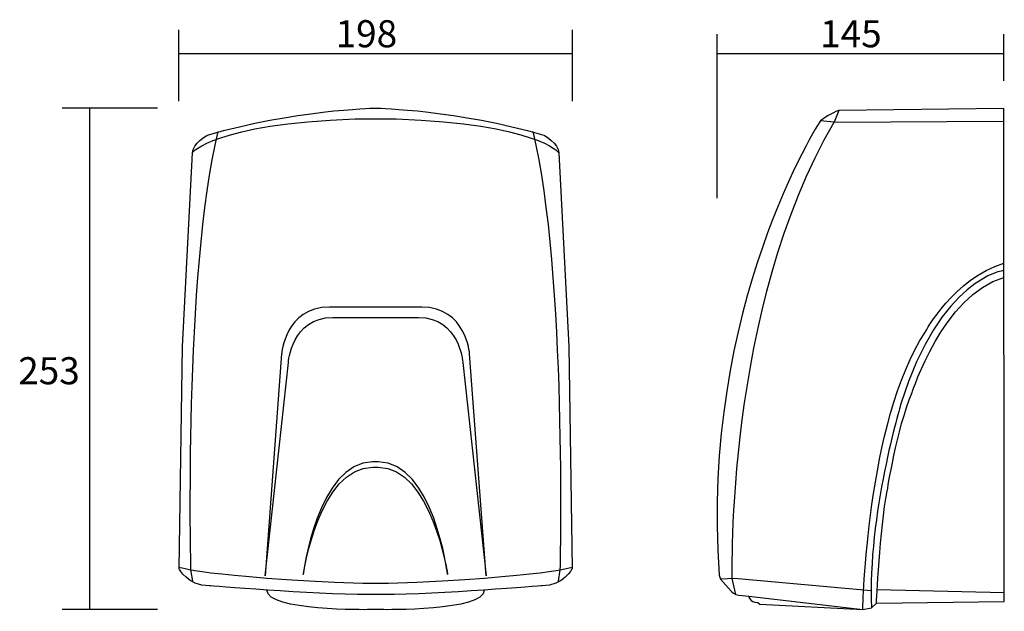
# Model space of a CAD drawing. Units: inches. Extents: x -33.962 to -33.465, y 35.728 to 36.026.
import ezdxf

# ---------------------------------------------------------------- set-up
doc = ezdxf.new("R2010")
doc.units = ezdxf.units.IN
doc.header["$MEASUREMENT"] = 0
doc.layers.add('Layer 1', color=7, linetype='Continuous')

msp = doc.modelspace()

# ---------------------------------------------------------------- linework, layer by layer
at = {"layer": 'Layer 1', "color": 255, "lineweight": 25}
for p, q in [((-33.88193, 35.98503), (-33.88193, 36.02102)), ((-33.68337, 35.98503), (-33.68337, 36.02102)), ((-33.61034, 35.93604), (-33.61034, 36.0189)), ((-33.46568, 35.99538), (-33.46568, 36.0189)), ((-33.88193, 36.00914), (-33.68337, 36.00914)), ((-33.61034, 36.00914), (-33.46568, 36.00914)), ((-33.89271, 35.98151), (-33.94077, 35.98151)), ((-33.92701, 35.98151), (-33.92701, 35.7285)), ((-33.54886, 35.98037), (-33.55123, 35.97448)), ((-33.55123, 35.97448), (-33.55823, 35.9752)), ((-33.60152, 35.74425), (-33.60869, 35.74388)), ((-33.53256, 35.73795), (-33.60152, 35.74425)), ((-33.46541, 35.73694), (-33.5296, 35.73854)), ((-33.89271, 35.7285), (-33.94077, 35.7285)), ((-33.52997, 35.73178), (-33.52997, 35.73178))]:
    msp.add_line(p, q, dxfattribs=at)
for points in [[(-33.86744, 35.96796), (-33.82409, 35.98066), (-33.78369, 35.98151), (-33.78369, 35.98151)], [(-33.78369, 35.98151), (-33.78369, 35.98151), (-33.78159, 35.98151), (-33.78159, 35.98151)], [(-33.78159, 35.98151), (-33.78159, 35.98151), (-33.74118, 35.98066), (-33.69784, 35.96796)], [(-33.46567, 35.9814), (-33.46567, 35.9814), (-33.54886, 35.98037), (-33.54886, 35.98037)], [(-33.46541, 35.73263), (-33.46541, 35.73263), (-33.46567, 35.9814), (-33.46567, 35.9814)], [(-33.87512, 35.95907), (-33.87512, 35.95907), (-33.864, 35.97355), (-33.79301, 35.97616)], [(-33.79301, 35.97616), (-33.79301, 35.97616), (-33.77229, 35.97616), (-33.77229, 35.97616)], [(-33.77229, 35.97616), (-33.7013, 35.97355), (-33.69018, 35.95907), (-33.69018, 35.95907)], [(-33.54886, 35.98037), (-33.54886, 35.98037), (-33.55301, 35.97912), (-33.55823, 35.9752)], [(-33.55823, 35.9752), (-33.55823, 35.9752), (-33.61924, 35.88117), (-33.60923, 35.74592)], [(-33.60266, 35.74419), (-33.60266, 35.74419), (-33.60643, 35.88076), (-33.55123, 35.97448)], [(-33.55123, 35.97448), (-33.55123, 35.97448), (-33.46567, 35.97489), (-33.46567, 35.97489)], [(-33.87585, 35.74865), (-33.87585, 35.74865), (-33.87945, 35.89861), (-33.86211, 35.96968)], [(-33.87511, 35.95907), (-33.87511, 35.96351), (-33.86744, 35.96796), (-33.86744, 35.96796)], [(-33.68946, 35.74865), (-33.68946, 35.74865), (-33.68586, 35.89861), (-33.70319, 35.96968)], [(-33.69784, 35.96796), (-33.69784, 35.96796), (-33.69016, 35.96351), (-33.69016, 35.95907)], [(-33.88016, 35.86125), (-33.88016, 35.86125), (-33.87511, 35.95907), (-33.87511, 35.95907)], [(-33.69016, 35.95907), (-33.69016, 35.95907), (-33.68511, 35.86125), (-33.68511, 35.86125)], [(-33.50525, 35.86869), (-33.50525, 35.86869), (-33.49074, 35.89564), (-33.46559, 35.90331)], [(-33.46559, 35.89964), (-33.46559, 35.89964), (-33.49771, 35.89602), (-33.51758, 35.83241)], [(-33.51191, 35.8381), (-33.51191, 35.8381), (-33.49648, 35.88714), (-33.46558, 35.89612)], [(-33.80596, 35.88114), (-33.82829, 35.88114), (-33.83007, 35.85759), (-33.83007, 35.85759)], [(-33.75935, 35.88114), (-33.75935, 35.88114), (-33.80596, 35.88114), (-33.80596, 35.88114)], [(-33.73523, 35.85759), (-33.73523, 35.85759), (-33.73701, 35.88114), (-33.75935, 35.88114)], [(-33.82667, 35.85327), (-33.82667, 35.85327), (-33.82501, 35.87591), (-33.80428, 35.87591)], [(-33.80428, 35.87591), (-33.80428, 35.87591), (-33.76102, 35.87591), (-33.76102, 35.87591)], [(-33.76102, 35.87591), (-33.74029, 35.87591), (-33.73863, 35.85327), (-33.73863, 35.85327)], [(-33.5368, 35.7286), (-33.5368, 35.7286), (-33.5351, 35.82313), (-33.50525, 35.86869)], [(-33.88174, 35.74904), (-33.88174, 35.74904), (-33.88016, 35.86125), (-33.88016, 35.86125)], [(-33.83007, 35.85759), (-33.83007, 35.85759), (-33.83841, 35.74562), (-33.83841, 35.74562)], [(-33.72689, 35.74562), (-33.72689, 35.74562), (-33.73523, 35.85759), (-33.73523, 35.85759)], [(-33.68511, 35.86125), (-33.68511, 35.86125), (-33.68353, 35.74904), (-33.68353, 35.74904)], [(-33.8383, 35.74562), (-33.8383, 35.74562), (-33.82667, 35.85327), (-33.82667, 35.85327)], [(-33.73863, 35.85327), (-33.73863, 35.85327), (-33.72689, 35.74562), (-33.72689, 35.74562)], [(-33.52447, 35.78848), (-33.52447, 35.78848), (-33.5198, 35.81923), (-33.51191, 35.8381)], [(-33.51758, 35.83241), (-33.51758, 35.83241), (-33.5347, 35.77566), (-33.53235, 35.72945)], [(-33.78418, 35.803), (-33.81203, 35.803), (-33.81918, 35.74621), (-33.81918, 35.74621)], [(-33.78129, 35.803), (-33.78129, 35.803), (-33.78418, 35.803), (-33.78418, 35.803)], [(-33.74629, 35.74621), (-33.74629, 35.74621), (-33.75344, 35.803), (-33.78129, 35.803)], [(-33.81918, 35.74621), (-33.81918, 35.74621), (-33.81104, 35.80036), (-33.78413, 35.80036)], [(-33.78413, 35.80036), (-33.78413, 35.80036), (-33.78134, 35.80036), (-33.78134, 35.80036)], [(-33.78134, 35.80036), (-33.75443, 35.80036), (-33.74629, 35.74621), (-33.74629, 35.74621)], [(-33.52997, 35.73178), (-33.52997, 35.73178), (-33.52824, 35.76917), (-33.52447, 35.78848)], [(-33.88193, 35.75006), (-33.88193, 35.75006), (-33.86967, 35.74504), (-33.78913, 35.7418)], [(-33.86659, 35.74057), (-33.87764, 35.74057), (-33.88174, 35.74904), (-33.88174, 35.74904)], [(-33.87492, 35.74288), (-33.87492, 35.74288), (-33.87585, 35.74865), (-33.87585, 35.74865)], [(-33.77617, 35.7418), (-33.69563, 35.74504), (-33.68337, 35.75006), (-33.68337, 35.75006)], [(-33.68353, 35.74904), (-33.68353, 35.74904), (-33.68763, 35.74057), (-33.69868, 35.74057)], [(-33.69038, 35.74288), (-33.69038, 35.74288), (-33.68946, 35.74865), (-33.68946, 35.74865)], [(-33.83841, 35.74562), (-33.83841, 35.74562), (-33.8383, 35.74562), (-33.8383, 35.74562)], [(-33.60923, 35.74592), (-33.60923, 35.74592), (-33.60869, 35.74388), (-33.60869, 35.74388)], [(-33.60869, 35.74388), (-33.60869, 35.74388), (-33.60325, 35.73774), (-33.60325, 35.73774)], [(-33.60086, 35.7362), (-33.60086, 35.7362), (-33.60266, 35.74419), (-33.60266, 35.74419)], [(-33.78642, 35.73613), (-33.81483, 35.73613), (-33.86659, 35.74057), (-33.86659, 35.74057)], [(-33.78613, 35.7285), (-33.78613, 35.7285), (-33.83748, 35.72766), (-33.83748, 35.73835)], [(-33.78913, 35.7418), (-33.78913, 35.7418), (-33.77617, 35.7418), (-33.77617, 35.7418)], [(-33.72779, 35.73835), (-33.72779, 35.72766), (-33.77914, 35.7285), (-33.77914, 35.7285)], [(-33.69868, 35.74057), (-33.69868, 35.74057), (-33.75044, 35.73613), (-33.77885, 35.73613)], [(-33.60325, 35.73774), (-33.60325, 35.73774), (-33.60131, 35.73592), (-33.5994, 35.73586)], [(-33.77885, 35.73613), (-33.77885, 35.73613), (-33.78642, 35.73613), (-33.78642, 35.73613)], [(-33.5994, 35.73586), (-33.5994, 35.73586), (-33.59433, 35.73524), (-33.59433, 35.73524)], [(-33.59433, 35.73524), (-33.59433, 35.73524), (-33.5368, 35.7286), (-33.5368, 35.7286)], [(-33.59433, 35.73524), (-33.59433, 35.73524), (-33.59419, 35.73226), (-33.58977, 35.73211)], [(-33.52997, 35.73178), (-33.52997, 35.73178), (-33.46541, 35.73263), (-33.46541, 35.73263)], [(-33.77914, 35.7285), (-33.77914, 35.7285), (-33.78613, 35.7285), (-33.78613, 35.7285)], [(-33.58977, 35.73211), (-33.58977, 35.73211), (-33.58884, 35.73124), (-33.58884, 35.73124)], [(-33.58884, 35.73124), (-33.58884, 35.73124), (-33.5368, 35.7286), (-33.5368, 35.7286)], [(-33.5368, 35.7286), (-33.5368, 35.7286), (-33.53235, 35.72945), (-33.53235, 35.72945)], [(-33.53235, 35.72945), (-33.53235, 35.72945), (-33.52997, 35.73178), (-33.52997, 35.73178)]]:
    msp.add_open_spline(points, degree=3, dxfattribs=at)

# ---------------------------------------------------------------- texts
for s, p in [('198', (-33.80283, 36.01225)), ('145', (-33.55835, 36.01225)), ('253', (-33.96299, 35.84221))]:
    msp.add_text(s, height=0.013674, dxfattribs=at).set_placement(p)

doc.saveas('drawing.dxf')
